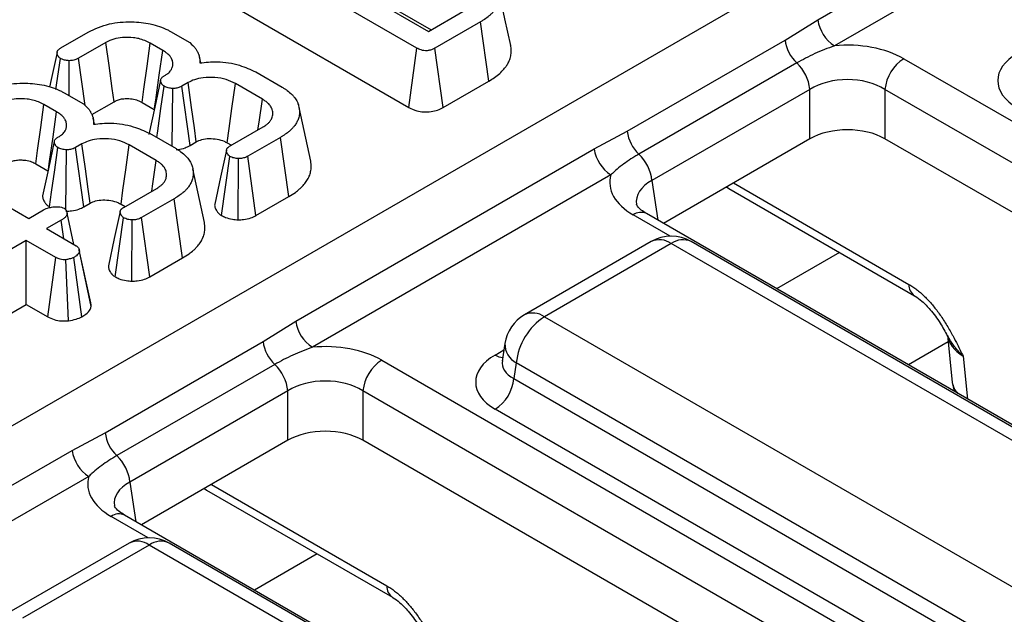
# Model space of a CAD drawing. Units: millimetres. Extents: x 1 to 418, y -29 to 291.
# Drawn here: x 341 to 349, y 235 to 240 of the extents above; entities that cross this region are included whole.
import ezdxf

# ---------------------------------------------------------------- set-up
doc = ezdxf.new("R2010")
doc.units = ezdxf.units.MM

msp = doc.modelspace()

# ---------------------------------------------------------------- linework, layer by layer
at = {"color": 7, "linetype": 'Continuous', "lineweight": 25}
for p, q in [((309.633895, 218.27269), (351.702576, 242.558423)), ((347.385886, 239.620819), (349.625259, 240.913581)), ((349.750758, 240.718651), (347.511385, 239.425889)), ((344.377941, 239.408322), (343.109064, 240.140829)), ((343.325882, 240.190998), (344.464846, 239.533488)), ((343.878897, 239.895593), (344.485497, 239.54541)), ((343.04528, 239.697403), (344.317042, 238.96323)), ((344.464846, 239.533488), (344.7223, 239.682113)), ((347.140639, 239.468913), (347.385886, 239.620819)), ((344.854882, 239.605232), (344.513489, 239.408151)), ((344.917954, 239.161395), (344.854882, 239.605232)), ((341.706715, 239.409692), (341.911965, 239.52818)), ((342.528607, 239.533488), (342.673054, 239.450101)), ((345.955468, 238.784728), (347.140639, 239.468913)), ((342.044844, 239.451471), (341.839594, 239.332982)), ((342.471659, 239.391028), (342.376746, 239.44582)), ((342.673054, 239.450101), (342.689961, 239.432807)), ((344.317042, 238.96323), (344.377941, 239.408322)), ((344.574234, 238.96297), (344.513489, 239.408151)), ((341.669356, 239.098669), (341.702859, 239.330756)), ((341.768596, 239.05172), (341.769002, 239.314147)), ((341.888576, 238.976755), (341.839594, 239.332982)), ((342.755422, 239.297845), (342.745346, 239.344143)), ((348.031313, 239.329218), (368.025525, 227.786805)), ((347.228553, 239.297098), (346.043382, 238.612913)), ((343.168385, 239.229904), (343.368, 239.114668)), ((342.541965, 238.671015), (342.545514, 239.105251)), ((342.661783, 239.150112), (342.614326, 239.122716)), ((342.6753, 238.677667), (342.614326, 239.122716)), ((343.218215, 239.025802), (343.01593, 239.142578)), ((344.574234, 238.96297), (344.917954, 239.161395)), ((347.326897, 239.098813), (346.141726, 238.414628)), ((347.326897, 238.728148), (347.326897, 239.098813)), ((367.884642, 227.5564), (347.89043, 239.098813)), ((347.89043, 239.098813), (347.89043, 238.728148)), ((341.731333, 239.073232), (341.875779, 238.989844)), ((341.674385, 238.930771), (341.579471, 238.985564)), ((341.875779, 238.989844), (341.892686, 238.97255)), ((341.939169, 238.910218), (342.105751, 239.006384)), ((342.315902, 239.000697), (342.406911, 238.948158)), ((343.580949, 238.56013), (343.493315, 238.96284)), ((341.958147, 238.837588), (341.948071, 238.883886)), ((342.976481, 238.674274), (343.223257, 238.816734)), ((342.37111, 238.769647), (342.570725, 238.654411)), ((343.354356, 238.738997), (343.109064, 238.597393)), ((343.417437, 238.295165), (343.354356, 238.738997)), ((345.707887, 238.652131), (345.955468, 238.784728)), ((347.326897, 238.728148), (346.227805, 238.093656)), ((367.742095, 227.268026), (347.89043, 238.728148)), ((341.864508, 238.689855), (341.817052, 238.662459)), ((341.878025, 238.21741), (341.817052, 238.662459)), ((342.42094, 238.565545), (342.218655, 238.682321)), ((342.6753, 238.677667), (342.722551, 238.704945)), ((342.954797, 238.697622), (342.985861, 238.679689)), ((343.468514, 237.359368), (345.707887, 238.652131)), ((341.744551, 238.193781), (341.748239, 238.644994)), ((342.910657, 238.153034), (342.974702, 238.596537)), ((343.036498, 238.120154), (343.039658, 238.579585)), ((343.169994, 238.15232), (343.109064, 238.597393)), ((341.518627, 238.54044), (341.609636, 238.487901)), ((342.783674, 238.099873), (342.69604, 238.502583)), ((345.833386, 238.457201), (343.594013, 237.164438)), ((342.179207, 238.214017), (342.425982, 238.356477)), ((346.717491, 238.355145), (348.11157, 237.550361)), ((342.557082, 238.27874), (342.311789, 238.137136)), ((342.620162, 237.834908), (342.557082, 238.27874)), ((343.169994, 238.15232), (343.417437, 238.295165)), ((341.231256, 238.26607), (341.465574, 238.130801)), ((341.878025, 238.21741), (341.925276, 238.244688)), ((342.157522, 238.237365), (342.188587, 238.219432)), ((341.465574, 238.130801), (341.576801, 238.195011)), ((341.803374, 237.935793), (341.752387, 238.170753)), ((342.113382, 237.692777), (342.177427, 238.13628)), ((342.37272, 237.692063), (342.311789, 238.137136)), ((366.095046, 226.624541), (346.100835, 238.166954)), ((341.709681, 238.118301), (341.598454, 238.054091)), ((341.729669, 237.978342), (341.709681, 238.118301)), ((342.239223, 237.659897), (342.242383, 238.119328)), ((341.598454, 238.054091), (341.820611, 237.925843)), ((341.446592, 237.966423), (341.119436, 237.77756)), ((341.668749, 237.838175), (341.446592, 237.966423)), ((341.446592, 237.486175), (341.446592, 237.966423)), ((346.136386, 237.956833), (345.185176, 237.407711)), ((346.286374, 237.941981), (345.335163, 237.392859)), ((354.308652, 233.310818), (346.286374, 237.941981)), ((354.45864, 233.32567), (346.436362, 237.956833)), ((341.607881, 237.393065), (341.668749, 237.838175)), ((341.863556, 237.392525), (341.802518, 237.837661)), ((341.843892, 237.895877), (341.843581, 237.897305)), ((341.930572, 237.497309), (341.844378, 237.893642)), ((341.933893, 237.469333), (341.845526, 237.881666)), ((341.763316, 237.36226), (341.744383, 237.820881)), ((342.37272, 237.692063), (342.620162, 237.834908)), ((341.180339, 237.332471), (341.446592, 237.486175)), ((341.446592, 237.486175), (341.607881, 237.393065)), ((345.335163, 237.392859), (353.357442, 232.761696)), ((343.223267, 237.207462), (343.468514, 237.359368)), ((348.359052, 237.255471), (348.395657, 236.901085)), ((342.038096, 236.523277), (343.223267, 237.207462)), ((345.038549, 237.192841), (345.018609, 237.061243)), ((343.311181, 237.035647), (342.12601, 236.351463)), ((344.113942, 237.067768), (364.108153, 225.525355)), ((345.018512, 237.064997), (345.018226, 237.060112)), ((345.123839, 237.047251), (345.106074, 236.930014)), ((353.146117, 232.416088), (345.123839, 237.047251)), ((345.106074, 236.930014), (353.146117, 232.288596)), ((348.395657, 236.901085), (348.409528, 236.834174)), ((343.409526, 236.837363), (342.224354, 236.153178)), ((343.409526, 236.466697), (343.409526, 236.837363)), ((363.96727, 225.29495), (343.973058, 236.837363)), ((343.973058, 236.837363), (343.973058, 236.466697)), ((353.005234, 232.058191), (344.965191, 236.699609)), ((341.790516, 236.390681), (342.038096, 236.523277)), ((343.409526, 236.466697), (342.310434, 235.832205)), ((363.824723, 225.006575), (343.973058, 236.466697)), ((339.551143, 235.097918), (341.790516, 236.390681)), ((341.916015, 236.19575), (339.676642, 234.902988)), ((342.80012, 236.093695), (344.194198, 235.28891)), ((362.177675, 224.363091), (342.183463, 235.905504)), ((342.219015, 235.695383), (341.267804, 235.14626)), ((350.541269, 231.06422), (342.51899, 235.695383)), ((342.369002, 235.68053), (341.417792, 235.131408)), ((350.391281, 231.049368), (342.369002, 235.68053))]:
    msp.add_line(p, q, dxfattribs=at)
at = {"color": 8, "linetype": 'Continuous', "lineweight": 25}
for p, q in [((346.141726, 238.414628), (346.186773, 238.117343)), ((346.702013, 238.36741), (346.717491, 238.355145)), ((346.752874, 238.396771), (348.070227, 237.63628)), ((346.27825, 237.996908), (346.000843, 238.157053)), ((347.547945, 237.875734), (347.076621, 237.603645)), ((348.364371, 237.203983), (348.066651, 237.032113)), ((344.965191, 237.106259), (345.031204, 237.144368)), ((348.47681, 237.097353), (348.509983, 236.776182)), ((342.224354, 236.153178), (342.269401, 235.855893)), ((342.784641, 236.105959), (342.80012, 236.093695)), ((342.835502, 236.135321), (344.152855, 235.374829)), ((342.360879, 235.735458), (342.083471, 235.895602)), ((343.630573, 235.614284), (343.159249, 235.342194))]:
    msp.add_line(p, q, dxfattribs=at)
at = {"color": 7, "linetype": 'Continuous', "lineweight": 25, "flags": 128}
for points in [[(345.081872, 239.427876), (345.03806, 239.629193), (344.994248, 239.830507)], [(342.105751, 239.006384), (342.09224, 239.105174), (342.068546, 239.278325), (342.044844, 239.451471)], [(342.315902, 239.000697), (342.329402, 239.099494), (342.353071, 239.272659), (342.376746, 239.44582)], [(342.409791, 238.96144), (342.417901, 239.017731), (342.444783, 239.204377), (342.471659, 239.391028)], [(341.677661, 239.376482), (341.633694, 239.173995), (341.620995, 239.115512)], [(342.45446, 239.167456), (342.410411, 238.9643), (342.366361, 238.761126)], [(342.427048, 238.737354), (342.434072, 238.787357), (342.457611, 238.954951), (342.481151, 239.122545)], [(342.722551, 238.704945), (342.708002, 238.811582), (342.68737, 238.962732), (342.661783, 239.150112)], [(342.954797, 238.697622), (342.969436, 238.804207), (342.990193, 238.955286), (343.01593, 239.142578)], [(343.184952, 238.794621), (343.193182, 238.851808), (343.218215, 239.025802)], [(341.518627, 238.54044), (341.532127, 238.639237), (341.555796, 238.812402), (341.579471, 238.985564)], [(341.612516, 238.501183), (341.620626, 238.557474), (341.647508, 238.744121), (341.674385, 238.930771)], [(341.657185, 238.707199), (341.613136, 238.504043), (341.569086, 238.300869)], [(341.621466, 238.217952), (341.636797, 238.3271), (341.660336, 238.494694), (341.683876, 238.662288)], [(341.925276, 238.244688), (341.910727, 238.351325), (341.890095, 238.502475), (341.864508, 238.689855)], [(342.157522, 238.237365), (342.172162, 238.34395), (342.192918, 238.495029), (342.218655, 238.682321)], [(342.948622, 238.641962), (342.904618, 238.439332), (342.860613, 238.2367)], [(342.387677, 238.334364), (342.395907, 238.391551), (342.42094, 238.565545)], [(342.151348, 238.181705), (342.107343, 237.979075), (342.063338, 237.776443)]]:
    msp.add_lwpolyline(points, dxfattribs=at)
at = {"color": 7, "linetype": 'Continuous', "lineweight": 25}
for centre, radius, start, end in [((347.664248, 239.662169), 0.281417, 188.449348, 237.0987558), ((347.428665, 239.50789), 0.290651, 187.7068145, 226.488938), ((348.199657, 239.068008), 0.310758, 122.8008629, 174.3110006), ((347.008683, 239.064518), 0.320057, 6.1513003, 46.6091933), ((346.243493, 238.823705), 0.290651, 187.7068145, 226.488938), ((345.98625, 238.693481), 0.281417, 188.449348, 237.0987558), ((345.823512, 238.380333), 0.320057, 6.1513003, 46.6091933), ((346.286374, 237.697018), 0.3, 60.0026883, 119.9973117), ((345.335163, 237.147896), 0.3, 119.9973117, 171.3837105), ((345.587679, 237.001043), 0.466137, 122.8008629, 174.3110006), ((343.746877, 237.400718), 0.281417, 188.449348, 237.0987558), ((343.511293, 237.24644), 0.290651, 187.7068145, 226.488938), ((343.091312, 236.803067), 0.320057, 6.1513003, 46.6091933), ((344.282286, 236.806558), 0.310758, 122.8008629, 174.3110006), ((344.796847, 236.960819), 0.310758, 302.8008629, 354.3110006), ((342.326122, 236.562255), 0.290651, 187.7068145, 226.488938), ((342.068879, 236.432031), 0.281417, 188.449348, 237.0987558), ((341.906141, 236.118882), 0.320057, 6.1513003, 46.6091933), ((342.369002, 235.435568), 0.3, 60.0026883, 119.9973117)]:
    msp.add_arc(centre, radius, start, end, dxfattribs=at)
at = {"color": 8, "linetype": 'Continuous', "lineweight": 25}
for centre, radius, start, end in [((346.059, 238.079587), 0.096867, 64.4131749, 126.8972835), ((346.199138, 237.825782), 0.1453, 53.1027165, 115.5868251), ((346.37361, 237.825782), 0.1453, 64.4131749, 126.8972835), ((348.167216, 237.630131), 0.097184, 176.3721374, 235.6190978), ((345.247475, 237.272085), 0.14925, 54.0181846, 114.671357), ((345.198021, 237.188485), 0.159531, 178.4354213, 242.2896185), ((345.033469, 237.215779), 0.12906, 238.0593296, 265.1420467), ((348.535765, 236.919769), 0.141349, 187.5957959, 226.1599012), ((342.141628, 235.818136), 0.096867, 64.4131749, 126.8972835), ((342.281767, 235.564332), 0.1453, 53.1027165, 115.5868251), ((342.456238, 235.564332), 0.1453, 64.4131749, 126.8972835), ((344.249844, 235.36868), 0.097184, 176.3721374, 235.6190978)]:
    msp.add_arc(centre, radius, start, end, dxfattribs=at)
at = {"color": 7, "linetype": 'Continuous', "lineweight": 25}
for centre, major_axis, ratio, start_param, end_param in [((347.608664, 239.081493), (0.6, 0), 0.58168964, 0.78919626, 1.7336467), ((349.240162, 239.164385), (0.503813, 0), 0.57291909, 2.35999259, 3.92319272), ((347.608664, 238.918184), (0.4, 0), 0.63620699, 0.78919626, 2.35239639), ((347.608664, 238.562998), (0.4, 0), 0.58168964, 0.78919626, 2.35239639), ((346.429963, 238.401043), (0.604575, 0), 0.57291909, 2.97874228, 3.92319272), ((343.691292, 236.820042), (0.6, 0), 0.58168964, 0.78919626, 1.7336467), ((345.322791, 236.902934), (0.503813, 0), 0.57291909, 2.35999259, 3.92319272), ((343.691292, 236.656734), (0.4, 0), 0.63620699, 0.78919626, 2.35239639), ((343.691292, 236.301547), (0.4, 0), 0.58168964, 0.78919626, 2.35239639), ((342.512591, 236.139592), (0.604575, 0), 0.57291909, 2.97874228, 3.92319272)]:
    msp.add_ellipse(centre, major_axis=major_axis, ratio=ratio, start_param=start_param, end_param=end_param, dxfattribs=at)
at = {"color": 8, "linetype": 'Continuous', "lineweight": 25}
for centre, major_axis, ratio, start_param, end_param in [((346.429963, 238.237735), (0.405743, -0.029559), 0.56659395, 2.40124679, 3.27870168), ((348.761293, 237.254386), (0.402747, -0.023782), 0.58733218, 3.24160921, 3.96331813), ((345.322791, 237.066242), (0.304875, 0.029433), 0.56364371, 2.98204872, 3.86883098), ((342.512591, 235.976284), (0.405743, -0.029559), 0.56659395, 2.40124679, 3.27870168)]:
    msp.add_ellipse(centre, major_axis=major_axis, ratio=ratio, start_param=start_param, end_param=end_param, dxfattribs=at)
at = {"color": 7, "linetype": 'Continuous', "lineweight": 25}
for points, knots in [([(344.874458, 239.976451), (344.8804, 239.972834), (344.892287, 239.965597), (344.916466, 239.949271), (344.938274, 239.92992), (344.961155, 239.904779), (344.975835, 239.882303), (344.988262, 239.855105), (344.995792, 239.82741), (344.998155, 239.799567), (344.996489, 239.771981), (344.990721, 239.745724), (344.978231, 239.718638), (344.963892, 239.6959), (344.947011, 239.675583), (344.929869, 239.658672), (344.906442, 239.638696), (344.881727, 239.621422), (344.861613, 239.609291), (344.854882, 239.605232)], [0, 0, 0, 0, 0.03624098, 0.07249884, 0.15602518, 0.20330583, 0.27884069, 0.32997238, 0.40763935, 0.48213965, 0.53226808, 0.60821097, 0.67394039, 0.73563753, 0.78385828, 0.83755682, 0.87791949, 0.95914906, 1, 1, 1, 1]), ([(341.911965, 239.52818), (341.961924, 239.551957), (342.056299, 239.596871), (342.22923, 239.609881), (342.383418, 239.594476), (342.478134, 239.561081), (342.521788, 239.537217), (342.528607, 239.533488)], [0, 0, 0, 0, 0.278936374, 0.526928574, 0.735812849, 0.958726836, 1, 1, 1, 1]), ([(342.376746, 239.44582), (342.349497, 239.458756), (342.311584, 239.476753), (342.238134, 239.488919), (342.173414, 239.490425), (342.099625, 239.478592), (342.063441, 239.460678), (342.044844, 239.451471)], [0, 0, 0, 0, 0.28245143, 0.39298655, 0.61610978, 0.80269369, 1, 1, 1, 1]), ([(341.702859, 239.330756), (341.701831, 239.331478), (341.69874, 239.333651), (341.693915, 239.337511), (341.689631, 239.342754), (341.686618, 239.347318), (341.684497, 239.351012), (341.682596, 239.354644), (341.680528, 239.359188), (341.678625, 239.364753), (341.677674, 239.369485), (341.677384, 239.374241), (341.677791, 239.378373), (341.679275, 239.383416), (341.682023, 239.388951), (341.687044, 239.395398), (341.693238, 239.400758), (341.699981, 239.405463), (341.704123, 239.408064), (341.706715, 239.409692)], [0, 0, 0, 0, 0.03223251, 0.09698928, 0.16351327, 0.23140161, 0.26545632, 0.29769088, 0.36226652, 0.42737937, 0.49319358, 0.52630028, 0.59142957, 0.63548321, 0.70250288, 0.78947165, 0.87815499, 0.9237837, 1, 1, 1, 1]), ([(342.481447, 239.199425), (342.485065, 239.201709), (342.494741, 239.207816), (342.508663, 239.217431), (342.521077, 239.229144), (342.531593, 239.2423), (342.539607, 239.255874), (342.544582, 239.269727), (342.546248, 239.279938), (342.546751, 239.291385), (342.545873, 239.302275), (342.542613, 239.316322), (342.536786, 239.330962), (342.527399, 239.345639), (342.515918, 239.3585), (342.506051, 239.367329), (342.495505, 239.375374), (342.48474, 239.382712), (342.476022, 239.388254), (342.471659, 239.391028)], [0, 0, 0, 0, 0.04346562, 0.11626002, 0.17554927, 0.23570989, 0.31947103, 0.37630531, 0.43403379, 0.46321956, 0.53709195, 0.58681264, 0.66212426, 0.74756993, 0.80574354, 0.86502895, 0.89485879, 0.94738711, 1, 1, 1, 1]), ([(342.689961, 239.432807), (342.697503, 239.426709), (342.708938, 239.417464), (342.718641, 239.403287), (342.722651, 239.395923), (342.724664, 239.392227)], [0, 0, 0, 0, 0.49110715, 0.74457694, 1, 1, 1, 1]), ([(342.724664, 239.392227), (342.726213, 239.389581), (342.729314, 239.38429), (342.73373, 239.376301), (342.737657, 239.368212), (342.740806, 239.360218), (342.744134, 239.3498), (342.746495, 239.339486), (342.747953, 239.329075), (342.748534, 239.321189), (342.74858, 239.313254), (342.748277, 239.305312), (342.747958, 239.300016), (342.747799, 239.297367)], [0, 0, 0, 0, 0.08681666, 0.1736509, 0.26067018, 0.34786463, 0.4284021, 0.58995426, 0.67098315, 0.75305649, 0.83524358, 0.91761284, 1, 1, 1, 1]), ([(344.513489, 239.408151), (344.502693, 239.402541), (344.485683, 239.393702), (344.455606, 239.388187), (344.430797, 239.388752), (344.403328, 239.39516), (344.387709, 239.403257), (344.377941, 239.408322)], [0, 0, 0, 0, 0.27733369, 0.43693802, 0.5970804, 0.74800319, 1, 1, 1, 1]), ([(344.917954, 239.161395), (344.932591, 239.170318), (344.962016, 239.188255), (345.00004, 239.218455), (345.025354, 239.243762), (345.043405, 239.265956), (345.057328, 239.28642), (345.072498, 239.315209), (345.083391, 239.349707), (345.086374, 239.385327), (345.08541, 239.411599), (345.082048, 239.425003), (345.081337, 239.427835)], [0, 0, 0, 0, 0.12569469, 0.25268697, 0.38118002, 0.4241983, 0.5036243, 0.60602898, 0.73184307, 0.86139125, 0.97071584, 1, 1, 1, 1]), ([(347.511385, 239.425889), (347.461127, 239.40704), (347.359849, 239.369057), (347.272537, 239.321204), (347.228553, 239.297098)], [0, 0, 0, 0, 0.49623854, 1, 1, 1, 1]), ([(341.769002, 239.314147), (341.759388, 239.314862), (341.740116, 239.316296), (341.717771, 239.32299), (341.706716, 239.328747), (341.702859, 239.330756)], [0, 0, 0, 0, 0.39321061, 0.78825141, 1, 1, 1, 1]), ([(341.839594, 239.332982), (341.832729, 239.329435), (341.817118, 239.321368), (341.791857, 239.315176), (341.774582, 239.314398), (341.769002, 239.314147)], [0, 0, 0, 0, 0.34701405, 0.78908996, 1, 1, 1, 1]), ([(342.747799, 239.297367), (342.79146, 239.301823), (342.89236, 239.31212), (343.045005, 239.286622), (343.12934, 239.247853), (343.168385, 239.229904)], [0, 0, 0, 0, 0.29059811, 0.6715611, 1, 1, 1, 1]), ([(342.481151, 239.122545), (342.480185, 239.123169), (342.477279, 239.125046), (342.472662, 239.128386), (342.468606, 239.133047), (342.465797, 239.137135), (342.463658, 239.140503), (342.46161, 239.143967), (342.459233, 239.148388), (342.456824, 239.153791), (342.455356, 239.15839), (342.45436, 239.16354), (342.454281, 239.168689), (342.455561, 239.173442), (342.457523, 239.1781), (342.46067, 239.18321), (342.466525, 239.189321), (342.473795, 239.194638), (342.478891, 239.197826), (342.481447, 239.199425)], [0, 0, 0, 0, 0.02960054, 0.08907588, 0.15040826, 0.21318002, 0.24464428, 0.27727652, 0.34260881, 0.40830482, 0.47450688, 0.50776513, 0.59154065, 0.65566401, 0.67729468, 0.76106094, 0.84655461, 0.92304419, 1, 1, 1, 1]), ([(343.01593, 239.142578), (342.993799, 239.153546), (342.949061, 239.175718), (342.862277, 239.190451), (342.779138, 239.189235), (342.709269, 239.174472), (342.676867, 239.15785), (342.661783, 239.150112)], [0, 0, 0, 0, 0.22060134, 0.44593965, 0.67123639, 0.8469525, 1, 1, 1, 1]), ([(341.114691, 239.067923), (341.164649, 239.0917), (341.259024, 239.136614), (341.431955, 239.149624), (341.586144, 239.134219), (341.680859, 239.100824), (341.724513, 239.07696), (341.731333, 239.073232)], [0, 0, 0, 0, 0.27893637, 0.52692857, 0.73581285, 0.95872684, 1, 1, 1, 1]), ([(342.545514, 239.105251), (342.534185, 239.106485), (342.516708, 239.108388), (342.495438, 239.115242), (342.485967, 239.120083), (342.481151, 239.122545)], [0, 0, 0, 0, 0.475207552, 0.733108719, 1, 1, 1, 1]), ([(342.614326, 239.122716), (342.606699, 239.118768), (342.591331, 239.110814), (342.566135, 239.106108), (342.550687, 239.105466), (342.545514, 239.105251)], [0, 0, 0, 0, 0.39595782, 0.79771565, 1, 1, 1, 1]), ([(343.368, 239.114668), (343.374226, 239.110881), (343.386681, 239.103303), (343.412015, 239.086224), (343.43512, 239.066067), (343.459044, 239.03974), (343.474788, 239.016275), (343.487493, 238.98771), (343.495081, 238.958816), (343.497091, 238.929894), (343.495025, 238.901398), (343.487733, 238.874699), (343.474882, 238.847323), (343.459407, 238.824865), (343.442265, 238.804655), (343.424889, 238.788339), (343.402155, 238.769684), (343.379073, 238.753918), (343.360549, 238.742736), (343.354356, 238.738997)], [0, 0, 0, 0, 0.03747102, 0.07495875, 0.16126575, 0.21013117, 0.28822069, 0.34113045, 0.42157399, 0.4974333, 0.54851876, 0.62606542, 0.69083776, 0.75169889, 0.79923189, 0.85217821, 0.88895049, 0.96287199, 1, 1, 1, 1]), ([(341.579471, 238.985564), (341.552222, 238.998499), (341.514309, 239.016497), (341.440859, 239.028662), (341.376139, 239.030168), (341.30235, 239.018335), (341.266167, 239.000421), (341.24757, 238.991214)], [0, 0, 0, 0, 0.28245143, 0.39298655, 0.61610978, 0.80269369, 1, 1, 1, 1]), ([(342.105751, 239.006384), (342.111571, 239.009513), (342.125687, 239.017103), (342.15301, 239.026237), (342.185688, 239.030071), (342.21521, 239.029723), (342.240612, 239.027489), (342.263084, 239.022857), (342.289485, 239.014736), (342.305621, 239.006161), (342.315902, 239.000697)], [0, 0, 0, 0, 0.10130702, 0.24571237, 0.39575686, 0.52003215, 0.62092196, 0.72188093, 0.82279757, 1, 1, 1, 1]), ([(343.223257, 238.816734), (343.227761, 238.81958), (343.239039, 238.826706), (343.25621, 238.838717), (343.271678, 238.853928), (343.282249, 238.868493), (343.29034, 238.883761), (343.295479, 238.899493), (343.297144, 238.915443), (343.296432, 238.931331), (343.293925, 238.943408), (343.289412, 238.955576), (343.28419, 238.965944), (343.275964, 238.978143), (343.267584, 238.988056), (343.259031, 238.996577), (343.247644, 239.006448), (343.23324, 239.016278), (343.221979, 239.023416), (343.218215, 239.025802)], [0, 0, 0, 0, 0.04964815, 0.12433101, 0.20005256, 0.27584033, 0.32719178, 0.40545765, 0.48135713, 0.53250309, 0.61003342, 0.63749772, 0.69271617, 0.74885453, 0.80589171, 0.83456517, 0.87564119, 0.95843646, 1, 1, 1, 1]), ([(341.892686, 238.97255), (341.900228, 238.966452), (341.911663, 238.957207), (341.921366, 238.943031), (341.925376, 238.935666), (341.927389, 238.93197)], [0, 0, 0, 0, 0.49110715, 0.74457694, 1, 1, 1, 1]), ([(344.317042, 238.96323), (344.336133, 238.953898), (344.369187, 238.937741), (344.42946, 238.928141), (344.484175, 238.930403), (344.534406, 238.942698), (344.561015, 238.956242), (344.574234, 238.96297)], [0, 0, 0, 0, 0.256894459, 0.444778143, 0.632958005, 0.817653306, 1, 1, 1, 1]), ([(341.684173, 238.739169), (341.68779, 238.741452), (341.697467, 238.747559), (341.711388, 238.757174), (341.723802, 238.768887), (341.734318, 238.782043), (341.742332, 238.795617), (341.747307, 238.809471), (341.748973, 238.819681), (341.749476, 238.831128), (341.748598, 238.842018), (341.745338, 238.856065), (341.739511, 238.870705), (341.730125, 238.885382), (341.718643, 238.898243), (341.708777, 238.907072), (341.698231, 238.915117), (341.687465, 238.922455), (341.678747, 238.927998), (341.674385, 238.930771)], [0, 0, 0, 0, 0.04346562, 0.11626002, 0.17554927, 0.23570989, 0.31947103, 0.37630531, 0.43403379, 0.46321956, 0.53709195, 0.58681264, 0.66212426, 0.74756993, 0.80574354, 0.86502895, 0.89485879, 0.94738711, 1, 1, 1, 1]), ([(341.927389, 238.93197), (341.928939, 238.929324), (341.932039, 238.924033), (341.936456, 238.916044), (341.940382, 238.907955), (341.943531, 238.899961), (341.94686, 238.889543), (341.94922, 238.879229), (341.950678, 238.868818), (341.951259, 238.860932), (341.951305, 238.852997), (341.951003, 238.845055), (341.950684, 238.839759), (341.950524, 238.83711)], [0, 0, 0, 0, 0.08681666, 0.1736509, 0.26067018, 0.34786463, 0.4284021, 0.58995426, 0.67098315, 0.75305649, 0.83524358, 0.91761284, 1, 1, 1, 1]), ([(341.950524, 238.83711), (341.994185, 238.841566), (342.095086, 238.851863), (342.24773, 238.826365), (342.332065, 238.787596), (342.37111, 238.769647)], [0, 0, 0, 0, 0.29059811, 0.6715611, 1, 1, 1, 1]), ([(341.683876, 238.662288), (341.68291, 238.662912), (341.680004, 238.664789), (341.675388, 238.668129), (341.671331, 238.672791), (341.668522, 238.676878), (341.666383, 238.680247), (341.664336, 238.68371), (341.661958, 238.688131), (341.659549, 238.693534), (341.658081, 238.698133), (341.657086, 238.703283), (341.657006, 238.708433), (341.658287, 238.713185), (341.660248, 238.717843), (341.663395, 238.722953), (341.66925, 238.729064), (341.67652, 238.734381), (341.681616, 238.737569), (341.684173, 238.739169)], [0, 0, 0, 0, 0.029600543, 0.089075876, 0.150408257, 0.213180023, 0.244644283, 0.277276515, 0.342608815, 0.408304824, 0.474506884, 0.507765134, 0.591540651, 0.655664006, 0.677294681, 0.761060945, 0.846554613, 0.923044194, 1, 1, 1, 1]), ([(342.218655, 238.682321), (342.196524, 238.693289), (342.151786, 238.715461), (342.065002, 238.730195), (341.981863, 238.728978), (341.911995, 238.714215), (341.879592, 238.697593), (341.864508, 238.689855)], [0, 0, 0, 0, 0.22060134, 0.44593965, 0.67123639, 0.8469525, 1, 1, 1, 1]), ([(342.722551, 238.704945), (342.735764, 238.711663), (342.762981, 238.725501), (342.820065, 238.731587), (342.878408, 238.72759), (342.924738, 238.714003), (342.9469, 238.701925), (342.954797, 238.697622)], [0, 0, 0, 0, 0.20078398, 0.41358732, 0.64720663, 0.87429741, 1, 1, 1, 1]), ([(341.748239, 238.644994), (341.736911, 238.646228), (341.719434, 238.648131), (341.698163, 238.654985), (341.688692, 238.659826), (341.683876, 238.662288)], [0, 0, 0, 0, 0.475207552, 0.733108719, 1, 1, 1, 1]), ([(341.817052, 238.662459), (341.809424, 238.658511), (341.794056, 238.650558), (341.76886, 238.645851), (341.753412, 238.645209), (341.748239, 238.644994)], [0, 0, 0, 0, 0.395957821, 0.797715649, 1, 1, 1, 1]), ([(342.570725, 238.654411), (342.576951, 238.650624), (342.589406, 238.643046), (342.61474, 238.625967), (342.637845, 238.605811), (342.66177, 238.579483), (342.677514, 238.556018), (342.690218, 238.527453), (342.697806, 238.498559), (342.699816, 238.469637), (342.69775, 238.441141), (342.690459, 238.414442), (342.677607, 238.387066), (342.662132, 238.364608), (342.644991, 238.344398), (342.627615, 238.328082), (342.60488, 238.309427), (342.581798, 238.293662), (342.563275, 238.282479), (342.557082, 238.27874)], [0, 0, 0, 0, 0.03747102, 0.07495875, 0.16126575, 0.21013117, 0.28822069, 0.34113045, 0.42157399, 0.4974333, 0.54851876, 0.62606542, 0.69083776, 0.75169889, 0.79923189, 0.85217821, 0.88895049, 0.96287199, 1, 1, 1, 1]), ([(342.571302, 238.647739), (342.575691, 238.647981), (342.599151, 238.649271), (342.636803, 238.658476), (342.663303, 238.671687), (342.6753, 238.677667)], [0, 0, 0, 0, 0.11188266, 0.59793862, 1, 1, 1, 1]), ([(342.974702, 238.596537), (342.973604, 238.597321), (342.970304, 238.599681), (342.965134, 238.603847), (342.960323, 238.609449), (342.957222, 238.614414), (342.955092, 238.618434), (342.953101, 238.622367), (342.950874, 238.627273), (342.948984, 238.63332), (342.948363, 238.638489), (342.948727, 238.644077), (342.950281, 238.649431), (342.95294, 238.654186), (342.955845, 238.65821), (342.958803, 238.661526), (342.963543, 238.665685), (342.969281, 238.669772), (342.973992, 238.672717), (342.976481, 238.674274)], [0, 0, 0, 0, 0.03529738, 0.10615268, 0.17882898, 0.25325681, 0.29065558, 0.32595333, 0.39663248, 0.46806608, 0.54069114, 0.57739936, 0.66363254, 0.72959571, 0.75183417, 0.81618045, 0.85971857, 0.92586645, 1, 1, 1, 1]), ([(343.039658, 238.579585), (343.028236, 238.580647), (343.010581, 238.582288), (342.989132, 238.589164), (342.979573, 238.594048), (342.974702, 238.596537)], [0, 0, 0, 0, 0.47341835, 0.73169031, 1, 1, 1, 1]), ([(343.109064, 238.597393), (343.101282, 238.593391), (343.085611, 238.585333), (343.060254, 238.580408), (343.044725, 238.579788), (343.039658, 238.579585)], [0, 0, 0, 0, 0.39918848, 0.80394773, 1, 1, 1, 1]), ([(346.043382, 238.612913), (346.033238, 238.606956), (346.002726, 238.589036), (345.955475, 238.558271), (345.903429, 238.519975), (345.863492, 238.486445), (345.840921, 238.46452), (345.833386, 238.457201)], [0, 0, 0, 0, 0.12328694, 0.37086158, 0.62108017, 0.87351612, 1, 1, 1, 1]), ([(341.308476, 238.546127), (341.314296, 238.549256), (341.328412, 238.556846), (341.355735, 238.56598), (341.388413, 238.569814), (341.417936, 238.569466), (341.443338, 238.567232), (341.465809, 238.5626), (341.49221, 238.554479), (341.508346, 238.545904), (341.518627, 238.54044)], [0, 0, 0, 0, 0.10130702, 0.24571237, 0.39575686, 0.52003215, 0.62092196, 0.72188093, 0.82279757, 1, 1, 1, 1]), ([(342.425982, 238.356477), (342.430486, 238.359323), (342.441764, 238.366449), (342.458935, 238.37846), (342.474403, 238.393671), (342.484974, 238.408236), (342.493065, 238.423504), (342.498204, 238.439236), (342.499869, 238.455186), (342.499157, 238.471074), (342.49665, 238.483151), (342.492137, 238.495319), (342.486915, 238.505687), (342.47869, 238.517886), (342.47031, 238.527799), (342.461757, 238.536321), (342.450369, 238.546191), (342.435966, 238.556021), (342.424704, 238.563159), (342.42094, 238.565545)], [0, 0, 0, 0, 0.04964815, 0.12433101, 0.20005256, 0.27584033, 0.32719178, 0.40545765, 0.48135713, 0.53250309, 0.61003342, 0.63749772, 0.69271617, 0.74885453, 0.80589171, 0.83456517, 0.87564119, 0.95843646, 1, 1, 1, 1]), ([(343.417437, 238.295165), (343.433989, 238.305312), (343.463081, 238.323147), (343.495111, 238.348862), (343.520972, 238.373149), (343.538878, 238.394465), (343.553118, 238.415083), (343.565736, 238.436871), (343.57732, 238.465169), (343.584881, 238.501097), (343.585301, 238.532971), (343.581935, 238.552924), (343.580721, 238.560119)], [0, 0, 0, 0, 0.14330822, 0.25187891, 0.32527811, 0.43659976, 0.49514374, 0.55369324, 0.67293622, 0.79369503, 0.92560178, 1, 1, 1, 1]), ([(341.56924, 238.300862), (341.569155, 238.300342), (341.568442, 238.295987), (341.569451, 238.288989), (341.571719, 238.278705), (341.576025, 238.267852), (341.582008, 238.25678), (341.588592, 238.246702), (341.594175, 238.239645), (341.601051, 238.232594), (341.609459, 238.225644), (341.617447, 238.220526), (341.621466, 238.217952)], [0, 0, 0, 0, 0.017331644, 0.145216301, 0.231418923, 0.361903087, 0.514123763, 0.616361704, 0.719485864, 0.771346036, 0.88496444, 1, 1, 1, 1]), ([(341.576801, 238.195011), (341.58991, 238.201412), (341.613379, 238.212872), (341.66098, 238.218814), (341.702497, 238.21825), (341.723891, 238.209635), (341.730443, 238.206996)], [0, 0, 0, 0, 0.30102904, 0.53894933, 0.85880086, 1, 1, 1, 1]), ([(341.730443, 238.206996), (341.731859, 238.206048), (341.736137, 238.203184), (341.741047, 238.198908), (341.744296, 238.19433), (341.746838, 238.189928), (341.749142, 238.184476), (341.751283, 238.1778), (341.752381, 238.172115), (341.75258, 238.167113), (341.752164, 238.162054), (341.750456, 238.155807), (341.746888, 238.149014), (341.742484, 238.143243), (341.737232, 238.137757), (341.731181, 238.132517), (341.724352, 238.127605), (341.717137, 238.122898), (341.712478, 238.120026), (341.709681, 238.118301)], [0, 0, 0, 0, 0.03796692, 0.11469388, 0.15401601, 0.18764869, 0.25531654, 0.32391954, 0.39345118, 0.42843841, 0.47550007, 0.54684012, 0.61956255, 0.69009188, 0.73759388, 0.80946424, 0.88071196, 0.92837451, 1, 1, 1, 1]), ([(341.744484, 238.185522), (341.758789, 238.186114), (341.792222, 238.187496), (341.839569, 238.19804), (341.866041, 238.211374), (341.878025, 238.21741)], [0, 0, 0, 0, 0.29043143, 0.67876979, 1, 1, 1, 1]), ([(341.925276, 238.244688), (341.938489, 238.251406), (341.965707, 238.265244), (342.022791, 238.27133), (342.081133, 238.267333), (342.127463, 238.253746), (342.149625, 238.241668), (342.157522, 238.237365)], [0, 0, 0, 0, 0.20078398, 0.41358732, 0.64720663, 0.87429741, 1, 1, 1, 1]), ([(342.177427, 238.13628), (342.17633, 238.137064), (342.173029, 238.139424), (342.167859, 238.14359), (342.163049, 238.149192), (342.159947, 238.154157), (342.157817, 238.158177), (342.155826, 238.16211), (342.1536, 238.167016), (342.151709, 238.173063), (342.151088, 238.178232), (342.151452, 238.18382), (342.153006, 238.189174), (342.155665, 238.193929), (342.15857, 238.197954), (342.161528, 238.201269), (342.166269, 238.205428), (342.172006, 238.209516), (342.176717, 238.21246), (342.179207, 238.214017)], [0, 0, 0, 0, 0.03529738, 0.10615268, 0.17882898, 0.25325681, 0.29065558, 0.32595333, 0.39663248, 0.46806608, 0.54069114, 0.57739936, 0.66363254, 0.72959571, 0.75183417, 0.81618045, 0.85971857, 0.92586645, 1, 1, 1, 1]), ([(342.860737, 238.236692), (342.860655, 238.236288), (342.859776, 238.231977), (342.860511, 238.224942), (342.862472, 238.214408), (342.86654, 238.203475), (342.872087, 238.192407), (342.8783, 238.182483), (342.883814, 238.175581), (342.890602, 238.168477), (342.898954, 238.161292), (342.906745, 238.155794), (342.910657, 238.153034)], [0, 0, 0, 0, 0.01349245, 0.14374673, 0.23162059, 0.36473871, 0.51333958, 0.61318004, 0.71403393, 0.76473401, 0.88188102, 1, 1, 1, 1]), ([(346.100835, 238.166954), (346.086818, 238.175896), (346.049312, 238.199823), (346.025753, 238.232899), (346.026101, 238.234901), (346.026263, 238.23583)], [0, 0, 0, 0, 0.2421598, 0.64795104, 1, 1, 1, 1]), ([(342.242383, 238.119328), (342.230961, 238.12039), (342.213306, 238.122031), (342.191858, 238.128907), (342.182298, 238.133791), (342.177427, 238.13628)], [0, 0, 0, 0, 0.47341835, 0.73169031, 1, 1, 1, 1]), ([(342.311789, 238.137136), (342.304008, 238.133135), (342.288336, 238.125076), (342.262979, 238.120151), (342.247451, 238.119531), (342.242383, 238.119328)], [0, 0, 0, 0, 0.39918848, 0.80394773, 1, 1, 1, 1]), ([(342.910657, 238.153034), (342.920469, 238.148008), (342.944943, 238.135473), (342.988823, 238.124034), (343.022358, 238.121305), (343.036498, 238.120154)], [0, 0, 0, 0, 0.27905067, 0.69603095, 1, 1, 1, 1]), ([(343.036498, 238.120154), (343.050035, 238.1207), (343.082845, 238.122024), (343.130304, 238.132469), (343.157471, 238.146056), (343.169994, 238.15232)], [0, 0, 0, 0, 0.2746272, 0.66561922, 1, 1, 1, 1]), ([(342.620162, 237.834908), (342.636714, 237.845055), (342.665806, 237.86289), (342.697836, 237.888605), (342.723698, 237.912892), (342.741604, 237.934208), (342.755843, 237.954826), (342.768461, 237.976614), (342.780045, 238.004912), (342.787606, 238.04084), (342.788026, 238.072714), (342.78466, 238.092667), (342.783446, 238.099862)], [0, 0, 0, 0, 0.14330822, 0.25187891, 0.32527811, 0.43659976, 0.49514374, 0.55369324, 0.67293622, 0.79369503, 0.92560178, 1, 1, 1, 1]), ([(341.820611, 237.925843), (341.822195, 237.924805), (341.825366, 237.922728), (341.829871, 237.919446), (341.833712, 237.915823), (341.837089, 237.911443), (341.840012, 237.906395), (341.8426, 237.900713), (341.84436, 237.894852), (341.845066, 237.889671), (341.84537, 237.885269), (341.845474, 237.882867), (341.845526, 237.881666)], [0, 0, 0, 0, 0.08700642, 0.17418692, 0.26314613, 0.35346973, 0.47518187, 0.59769404, 0.72280968, 0.84884635, 0.92441229, 1, 1, 1, 1]), ([(341.744383, 237.820881), (341.737064, 237.820663), (341.722354, 237.820227), (341.697464, 237.824978), (341.680361, 237.832038), (341.670474, 237.837263), (341.668749, 237.838175)], [0, 0, 0, 0, 0.25955809, 0.5215853, 0.9165358, 1, 1, 1, 1]), ([(341.802518, 237.837661), (341.797453, 237.835364), (341.787327, 237.830771), (341.76703, 237.825971), (341.752728, 237.822756), (341.744383, 237.820881)], [0, 0, 0, 0, 0.29421936, 0.588208, 1, 1, 1, 1]), ([(341.845526, 237.881666), (341.842987, 237.875206), (341.838669, 237.864216), (341.821844, 237.849845), (341.809495, 237.84206), (341.802518, 237.837661)], [0, 0, 0, 0, 0.38288426, 0.65134774, 1, 1, 1, 1]), ([(342.063462, 237.776435), (342.06338, 237.776031), (342.062502, 237.77172), (342.063236, 237.764685), (342.065197, 237.754151), (342.069265, 237.743218), (342.074812, 237.73215), (342.081026, 237.722226), (342.086539, 237.715324), (342.093327, 237.70822), (342.101679, 237.701035), (342.109471, 237.695537), (342.113382, 237.692777)], [0, 0, 0, 0, 0.013492451, 0.143746734, 0.231620594, 0.364738715, 0.513339576, 0.613180036, 0.714033932, 0.764734011, 0.881881018, 1, 1, 1, 1]), ([(342.113382, 237.692777), (342.123194, 237.687751), (342.147668, 237.675216), (342.191548, 237.663777), (342.225084, 237.661048), (342.239223, 237.659897)], [0, 0, 0, 0, 0.27905067, 0.69603095, 1, 1, 1, 1]), ([(342.239223, 237.659897), (342.25276, 237.660443), (342.28557, 237.661767), (342.333029, 237.672212), (342.360196, 237.685799), (342.37272, 237.692063)], [0, 0, 0, 0, 0.2746272, 0.66561922, 1, 1, 1, 1]), ([(348.070227, 237.63628), (348.079866, 237.630438), (348.099144, 237.618756), (348.127949, 237.597734), (348.157138, 237.57384), (348.185772, 237.547499), (348.213666, 237.519074), (348.240043, 237.489636), (348.265975, 237.458149), (348.291901, 237.424015), (348.317635, 237.387316), (348.351333, 237.335453), (348.378809, 237.288385), (348.408778, 237.233427), (348.437924, 237.177191), (348.462422, 237.12702), (348.476552, 237.097883), (348.47681, 237.097353)], [0, 0, 0, 0, 0.05748398, 0.11496499, 0.17244277, 0.23436988, 0.29184022, 0.34930666, 0.40676901, 0.46738839, 0.53198479, 0.59657441, 0.728525, 0.76176156, 0.86172391, 0.99748254, 1, 1, 1, 1]), ([(348.112013, 237.549636), (348.113824, 237.548736), (348.128471, 237.541452), (348.171858, 237.508149), (348.236853, 237.441363), (348.303964, 237.351374), (348.340949, 237.282482), (348.357994, 237.250733)], [0, 0, 0, 0, 0.02722452, 0.22028552, 0.44762051, 0.74544331, 1, 1, 1, 1]), ([(341.863556, 237.392525), (341.873663, 237.398833), (341.900022, 237.415284), (341.925357, 237.44184), (341.931742, 237.462406), (341.933893, 237.469333)], [0, 0, 0, 0, 0.29198843, 0.76153996, 1, 1, 1, 1]), ([(341.933893, 237.469333), (341.93381, 237.47132), (341.933643, 237.475296), (341.933288, 237.482312), (341.932544, 237.489677), (341.93109, 237.494992), (341.930459, 237.4973)], [0, 0, 0, 0, 0.21253999, 0.42508542, 0.75035886, 1, 1, 1, 1]), ([(341.607881, 237.393065), (341.623541, 237.385508), (341.653538, 237.371033), (341.709004, 237.3604), (341.745486, 237.36165), (341.763316, 237.36226)], [0, 0, 0, 0, 0.35836907, 0.68639758, 1, 1, 1, 1]), ([(341.763316, 237.36226), (341.782968, 237.36616), (341.819087, 237.373328), (341.849631, 237.386514), (341.863556, 237.392525)], [0, 0, 0, 0, 0.54410552, 1, 1, 1, 1]), ([(343.594013, 237.164438), (343.543755, 237.14559), (343.442478, 237.107607), (343.355166, 237.059754), (343.311181, 237.035647)], [0, 0, 0, 0, 0.49623854, 1, 1, 1, 1]), ([(342.12601, 236.351463), (342.115867, 236.345506), (342.085354, 236.327586), (342.038103, 236.296821), (341.986058, 236.258524), (341.946121, 236.224995), (341.923549, 236.203069), (341.916015, 236.19575)], [0, 0, 0, 0, 0.12328694, 0.37086158, 0.62108017, 0.87351612, 1, 1, 1, 1]), ([(342.183463, 235.905504), (342.169446, 235.914446), (342.13194, 235.938372), (342.108381, 235.971449), (342.10873, 235.97345), (342.108892, 235.97438)], [0, 0, 0, 0, 0.2421598, 0.64795104, 1, 1, 1, 1]), ([(344.152855, 235.374829), (344.162495, 235.368988), (344.181773, 235.357305), (344.210577, 235.336283), (344.239766, 235.312389), (344.268401, 235.286048), (344.296295, 235.257624), (344.322671, 235.228185), (344.348603, 235.196698), (344.37453, 235.162565), (344.400263, 235.125865), (344.433961, 235.074003), (344.461437, 235.026934), (344.491407, 234.971976), (344.520552, 234.915741), (344.54505, 234.86557), (344.559181, 234.836433), (344.559438, 234.835902)], [0, 0, 0, 0, 0.05748398, 0.11496499, 0.17244277, 0.23436988, 0.29184022, 0.34930666, 0.40676901, 0.46738839, 0.53198479, 0.59657441, 0.728525, 0.76176156, 0.86172391, 0.99748254, 1, 1, 1, 1]), ([(344.194642, 235.288185), (344.196452, 235.287285), (344.211099, 235.280002), (344.254486, 235.246699), (344.319481, 235.179913), (344.386592, 235.089924), (344.423578, 235.021031), (344.440622, 234.989283)], [0, 0, 0, 0, 0.02722452, 0.22028552, 0.44762051, 0.74544331, 1, 1, 1, 1])]:
    msp.add_open_spline(points, degree=3, knots=knots, dxfattribs=at)
at = {"color": 8, "linetype": 'Continuous', "lineweight": 25}
msp.add_open_spline([(348.47681, 237.097353), (348.47639, 237.097759), (348.469472, 237.104455), (348.450029, 237.124115), (348.426636, 237.150953), (348.402176, 237.182943), (348.382017, 237.213053), (348.367169, 237.237526), (348.360562, 237.250716), (348.359992, 237.251853)], degree=3, knots=[0, 0, 0, 0, 0.00867782, 0.14298176, 0.41300351, 0.54878041, 0.76423131, 0.97965992, 1, 1, 1, 1], dxfattribs=at)

doc.saveas('drawing.dxf')
